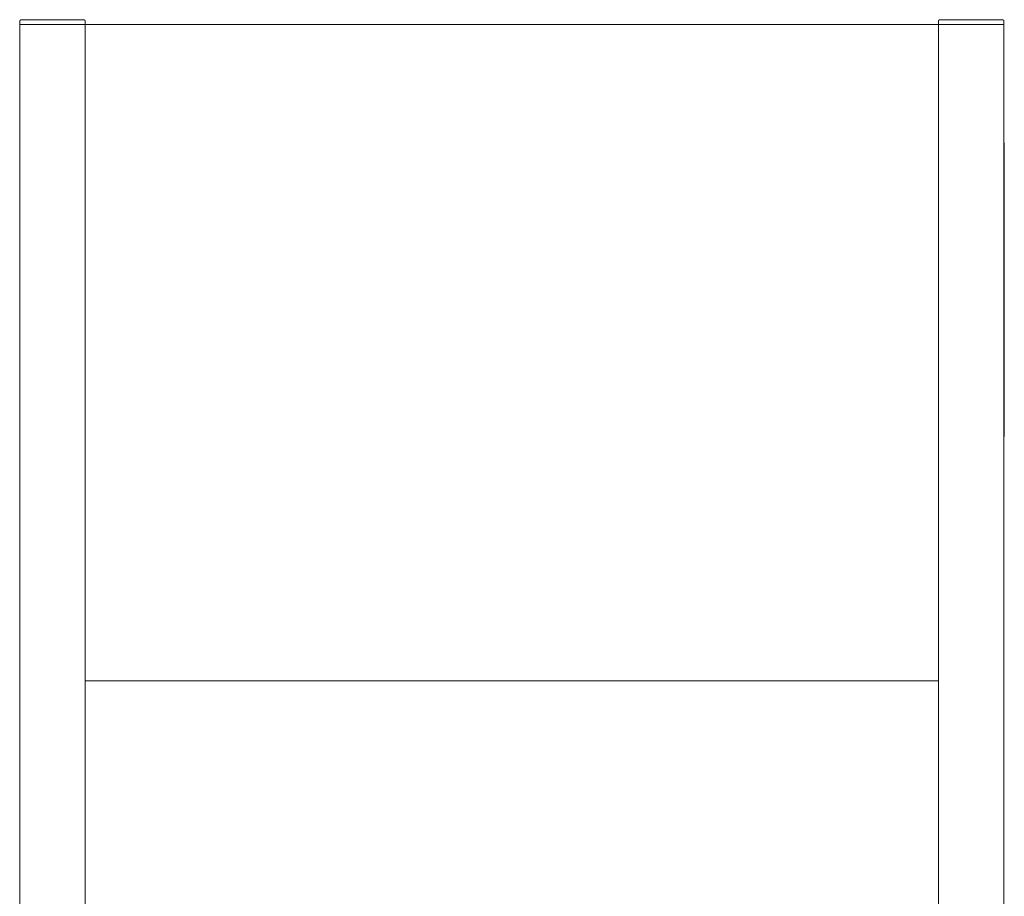
# Model space of a CAD drawing. Units: millimetres. Extents: x -1256 to 1870, y 3753 to 8483.
# Drawn here: x 0 to 600, y 6738 to 7272 of the extents above; entities that cross this region are included whole.
import ezdxf

# ---------------------------------------------------------------- set-up
doc = ezdxf.new("R2010")
doc.units = ezdxf.units.MM
for name, color, linetype, lineweight, true_color in [('Make2D$Visible$Curves$0', 254, 'Continuous', 0, 0xbebebe), ('Make2D$Visible$Curves$3DCPCOLOR253', 7, 'Continuous', 0, 0xadadad), ('Make2D$Visible$Curves$cabinet', 7, 'Continuous', 0, 0xf3f3f3), ('Make2D$Visible$Curves$CIEMNY SZARY WILO', 251, 'Continuous', 0, 0x505050), ('Make2D$Visible$Curves$SREBRNY WILO', 7, 'Continuous', 0, 0xe9e9e9), ('Make2D$Visible$Curves$ZIELONY WILO', 7, 'Continuous', 0, 0x009c82)]:
    doc.layers.add(name, color=color, linetype=linetype, lineweight=lineweight, true_color=true_color)

msp = doc.modelspace()

# ---------------------------------------------------------------- linework, layer by layer
at = {"layer": 'Make2D$Visible$Curves$0'}
for points in [[(40, 7269.48), (0, 7269.48)], [(0, 5954.63), (0, 7269.48)], [(40, 5954.63), (40, 7269.48)], [(560, 7269.48), (600, 7269.48)], [(560, 5954.63), (560, 7269.48)], [(600, 5954.63), (600, 7269.48)]]:
    msp.add_lwpolyline(points, dxfattribs=at)
at = {"layer": 'Make2D$Visible$Curves$3DCPCOLOR253'}
for points in [[(0.29, 7272.19), (0.27, 7272.16), (0.25, 7272.14), (0.22, 7272.11), (0.2, 7272.09), (0.18, 7272.06), (0.16, 7272.03), (0.15, 7272), (0.13, 7271.97), (0.11, 7271.94), (0.1, 7271.91), (0.08, 7271.88), (0.07, 7271.85), (0.06, 7271.82), (0.05, 7271.78), (0.04, 7271.75), (0.03, 7271.72), (0.02, 7271.68), (0.01, 7271.65), (0.01, 7271.62), (0.01, 7271.58), (0, 7271.55), (0, 7271.52), (0, 7271.48)], [(0, 7269.48), (0, 7271.48)], [(1, 7272.48), (0.97, 7272.48), (0.93, 7272.48), (0.9, 7272.48), (0.86, 7272.47), (0.83, 7272.47), (0.8, 7272.46), (0.76, 7272.45), (0.73, 7272.44), (0.7, 7272.43), (0.67, 7272.42), (0.63, 7272.41), (0.6, 7272.4), (0.57, 7272.38), (0.54, 7272.37), (0.51, 7272.35), (0.48, 7272.34), (0.45, 7272.32), (0.42, 7272.3), (0.4, 7272.28), (0.37, 7272.26), (0.34, 7272.23), (0.32, 7272.21), (0.29, 7272.19)], [(1, 7272.48), (39, 7272.48)], [(39, 7272.48), (39.03, 7272.48), (39.07, 7272.48), (39.1, 7272.48), (39.14, 7272.47), (39.17, 7272.47), (39.2, 7272.46), (39.24, 7272.45), (39.27, 7272.44), (39.3, 7272.43), (39.33, 7272.42), (39.37, 7272.41), (39.4, 7272.4), (39.43, 7272.38), (39.46, 7272.37), (39.49, 7272.35), (39.52, 7272.34), (39.55, 7272.32), (39.58, 7272.3), (39.6, 7272.28), (39.63, 7272.26), (39.66, 7272.23), (39.68, 7272.21), (39.71, 7272.19)], [(39.71, 7272.19), (39.73, 7272.16), (39.75, 7272.14), (39.78, 7272.11), (39.8, 7272.09), (39.82, 7272.06), (39.84, 7272.03), (39.85, 7272), (39.87, 7271.97), (39.89, 7271.94), (39.9, 7271.91), (39.92, 7271.88), (39.93, 7271.85), (39.94, 7271.82), (39.95, 7271.78), (39.96, 7271.75), (39.97, 7271.72), (39.98, 7271.68), (39.99, 7271.65), (39.99, 7271.62), (39.99, 7271.58), (40, 7271.55), (40, 7271.52), (40, 7271.48)], [(40, 7269.48), (40, 7271.48)], [(560.29, 7272.19), (560.27, 7272.16), (560.25, 7272.14), (560.22, 7272.11), (560.2, 7272.09), (560.18, 7272.06), (560.16, 7272.03), (560.15, 7272), (560.13, 7271.97), (560.11, 7271.94), (560.1, 7271.91), (560.08, 7271.88), (560.07, 7271.85), (560.06, 7271.82), (560.05, 7271.78), (560.04, 7271.75), (560.03, 7271.72), (560.02, 7271.68), (560.01, 7271.65), (560.01, 7271.62), (560.01, 7271.58), (560, 7271.55), (560, 7271.52), (560, 7271.48)], [(560, 7269.48), (560, 7271.48)], [(561, 7272.48), (560.97, 7272.48), (560.93, 7272.48), (560.9, 7272.48), (560.86, 7272.47), (560.83, 7272.47), (560.8, 7272.46), (560.76, 7272.45), (560.73, 7272.44), (560.7, 7272.43), (560.67, 7272.42), (560.63, 7272.41), (560.6, 7272.4), (560.57, 7272.38), (560.54, 7272.37), (560.51, 7272.35), (560.48, 7272.34), (560.45, 7272.32), (560.42, 7272.3), (560.4, 7272.28), (560.37, 7272.26), (560.34, 7272.23), (560.32, 7272.21), (560.29, 7272.19)], [(599, 7272.48), (561, 7272.48)], [(599, 7272.48), (599.03, 7272.48), (599.07, 7272.48), (599.1, 7272.48), (599.14, 7272.47), (599.17, 7272.47), (599.2, 7272.46), (599.24, 7272.45), (599.27, 7272.44), (599.3, 7272.43), (599.33, 7272.42), (599.37, 7272.41), (599.4, 7272.4), (599.43, 7272.38), (599.46, 7272.37), (599.49, 7272.35), (599.52, 7272.34), (599.55, 7272.32), (599.58, 7272.3), (599.6, 7272.28), (599.63, 7272.26), (599.66, 7272.23), (599.68, 7272.21), (599.71, 7272.19)], [(599.71, 7272.19), (599.73, 7272.16), (599.75, 7272.14), (599.78, 7272.11), (599.8, 7272.09), (599.82, 7272.06), (599.84, 7272.03), (599.85, 7272), (599.87, 7271.97), (599.89, 7271.94), (599.9, 7271.91), (599.92, 7271.88), (599.93, 7271.85), (599.94, 7271.82), (599.95, 7271.78), (599.96, 7271.75), (599.97, 7271.72), (599.98, 7271.68), (599.99, 7271.65), (599.99, 7271.62), (599.99, 7271.58), (600, 7271.55), (600, 7271.52), (600, 7271.48)], [(600, 7269.48), (600, 7271.48)]]:
    msp.add_lwpolyline(points, dxfattribs=at)
at = {"layer": 'Make2D$Visible$Curves$cabinet', "color": 9, "true_color": 0xbebebe}
for points in [[(40, 7269.48), (560, 7269.48)], [(560, 6869.48), (40, 6869.48)]]:
    msp.add_lwpolyline(points, dxfattribs=at)
at = {"layer": 'Make2D$Visible$Curves$CIEMNY SZARY WILO'}
for points in [[(600.2, 7177.45), (600.2, 7181.45)], [(600.2, 7177.45), (600, 7177.45)], [(600.2, 7083.45), (600, 7083.45)], [(600.2, 7083.45), (600.2, 7087.45)]]:
    msp.add_lwpolyline(points, dxfattribs=at)
at = {"layer": 'Make2D$Visible$Curves$SREBRNY WILO'}
for points in [[(600.2, 7197.45), (600, 7197.45)], [(600.2, 7181.45), (600.2, 7197.45)], [(600.2, 7181.45), (600, 7181.45)], [(600.2, 7018.45), (600.2, 7083.45)], [(600.2, 7018.45), (600, 7018.45)]]:
    msp.add_lwpolyline(points, dxfattribs=at)
at = {"layer": 'Make2D$Visible$Curves$ZIELONY WILO'}
for points in [[(600.2, 7087.45), (600.2, 7177.45)], [(600.2, 7087.45), (600, 7087.45)]]:
    msp.add_lwpolyline(points, dxfattribs=at)

doc.saveas('drawing.dxf')
